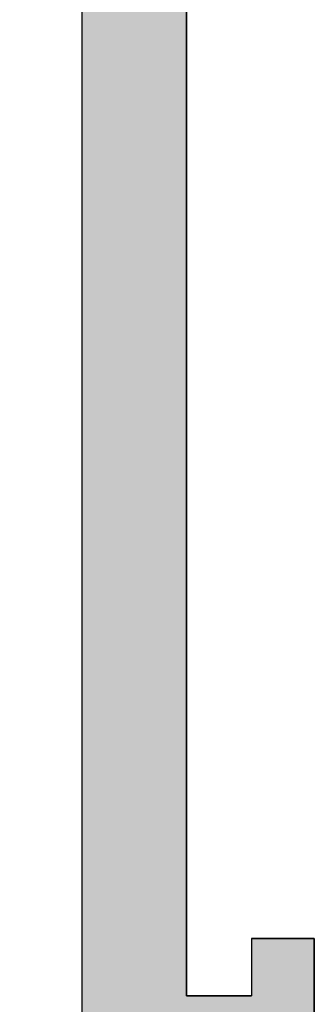
# Model space of a CAD drawing. Extents: x 67.6 to 95.4, y 71.9 to 86.7.
# Drawn here: x 69.8 to 70.1, y 78.6 to 79.6 of the extents above; entities that cross this region are included whole.
import ezdxf

# ---------------------------------------------------------------- set-up
doc = ezdxf.new("R2010")
doc.units = 0
doc.header["$PDMODE"] = 3
doc.layers.get('0').update_dxf_attribs({"linetype": 'CONTINUOUS'})
doc.layers.get('DEFPOINTS').update_dxf_attribs({"color": 252, "linetype": 'CONTINUOUS'})
for name, color, linetype in [('DIM', 1, 'CONTINUOUS'), ('GRID', 2, 'CONTINUOUS'), ('HATCH', 2, 'CONTINUOUS')]:
    doc.layers.add(name, color=color, linetype=linetype)
doc.styles.add('STD', font='txt')
doc.dimstyles.get("Standard").update_dxf_attribs({"dimtxt": 0.18, "dimasz": 0.18, "dimexe": 0.18, "dimexo": 0.0625, "dimgap": 0.09, "dimtad": 0, "dimtih": 1, "dimtoh": 1, "dimzin": 0, "dimcen": 0.09, "dimazin": 3, "dimtfac": 1, "dimtofl": 0, "dimtmove": 0, "dimatfit": 3})

# ---------------------------------------------------------------- blocks, each defined once
blk = doc.blocks.new('*U7')
at = {"layer": 'HATCH', "linetype": 'CONTINUOUS'}
for p, q in [((69.90622, 80.0702), (69.90622, 78.7122)), ((70.00622, 80.0702), (70.00622, 78.7122)), ((69.90622, 78.7122), (69.90622, 78.6572)), ((70.00622, 78.7122), (70.00622, 78.6572)), ((70.06822, 78.7122), (70.12822, 78.7122)), ((70.06822, 78.7122), (70.06822, 78.6572)), ((70.12822, 78.7122), (70.12822, 78.6572)), ((69.90622, 78.6572), (69.90622, 78.5972)), ((70.00622, 78.6572), (70.06822, 78.6572)), ((70.12822, 78.6572), (70.12822, 78.5972))]:
    blk.add_line(p, q, dxfattribs=at)
for points in [[(69.90622, 80.0702), (69.90622, 78.7122), (70.00622, 78.7122)], [(69.90622, 78.7122), (69.90622, 78.6572), (70.00622, 78.6572)], [(70.06822, 78.7122), (70.06822, 78.7122), (70.12822, 78.7122)], [(70.06822, 78.7122), (70.06822, 78.6572), (70.12822, 78.6572)], [(69.90622, 78.6572), (69.90622, 78.5972), (70.12822, 78.5972)], [(70.00622, 78.6572), (70.00622, 78.6572), (70.06822, 78.6572)]]:
    blk.add_solid(points, dxfattribs=at)
at = {"layer": 'HATCH', "linetype": 'CONTINUOUS', "extrusion": (0, 0, -1)}
for points in [[(-69.90622, 80.0702), (-70.00622, 80.0702), (-70.00622, 78.7122)], [(-69.90622, 78.7122), (-70.00622, 78.7122), (-70.00622, 78.6572)], [(-70.06822, 78.7122), (-70.12822, 78.7122), (-70.12822, 78.6572)], [(-69.90622, 78.6572), (-70.12822, 78.6572), (-70.12822, 78.5972)]]:
    blk.add_solid(points, dxfattribs=at)
blk = doc.blocks.new('*U3')
at = {"layer": 'DIM', "style": 'STD'}
blk.add_text('3 13/16"', height=0.375, dxfattribs=at).set_placement((67.62976, 78.14503))
blk = doc.blocks.new('*D2')
at = {"layer": 'DEFPOINTS', "color": 0}
for p in [(69.90622, 80.2352), (68.5954, 76.4232), (69.90622, 76.4232)]:
    blk.add_point(p, dxfattribs=at)
at = {"layer": 'DIM', "color": 3}
for p, q in [((69.69622, 80.2352), (68.1754, 80.2352)), ((69.69622, 76.4232), (68.1754, 76.4232))]:
    blk.add_line(p, q, dxfattribs=at)
at = {"layer": 'DIM', "color": 2}
for p, q in [((68.5954, 79.8602), (68.5954, 78.79323)), ((68.5954, 76.7982), (68.5954, 77.86518))]:
    blk.add_line(p, q, dxfattribs=at)
for points in [[(68.5329, 79.8602), (68.6579, 79.8602), (68.5954, 80.2352)], [(68.5329, 76.7982), (68.6579, 76.7982), (68.5954, 76.4232)]]:
    blk.add_solid(points, dxfattribs=at)
blk.add_blockref('*U3', (0, 0))

msp = doc.modelspace()

# ---------------------------------------------------------------- linework, layer by layer
at = {"layer": 'GRID'}
msp.add_lwpolyline([(69.90622, 80.2352), (69.90622, 76.4232, 0.286255)], format="xyb", dxfattribs=at)
msp.add_lwpolyline([(70.12822, 78.5422), (70.12822, 78.7122), (70.06822, 78.7122), (70.06822, 78.6572), (70.00622, 78.6572), (70.00622, 80.1252)], dxfattribs=at)

# ---------------------------------------------------------------- block references
at = {"layer": 'HATCH', "linetype": 'CONTINUOUS'}
msp.add_blockref('*U7', (0, 0), dxfattribs=at)

# ---------------------------------------------------------------- dimensions: what is measured, and where the dimension line sits
at = {"layer": 'DIM'}
dim = msp.add_linear_dim(base=(68.5954, 76.4232), p1=(69.90622, 80.2352), p2=(69.90622, 76.4232), angle=90, dimstyle='Standard', dxfattribs=at)
dim.commit()
dim.dimension.update_dxf_attribs({"geometry": '*D2', "text_midpoint": (68.5954, 78.3292)})

doc.saveas('drawing.dxf')
